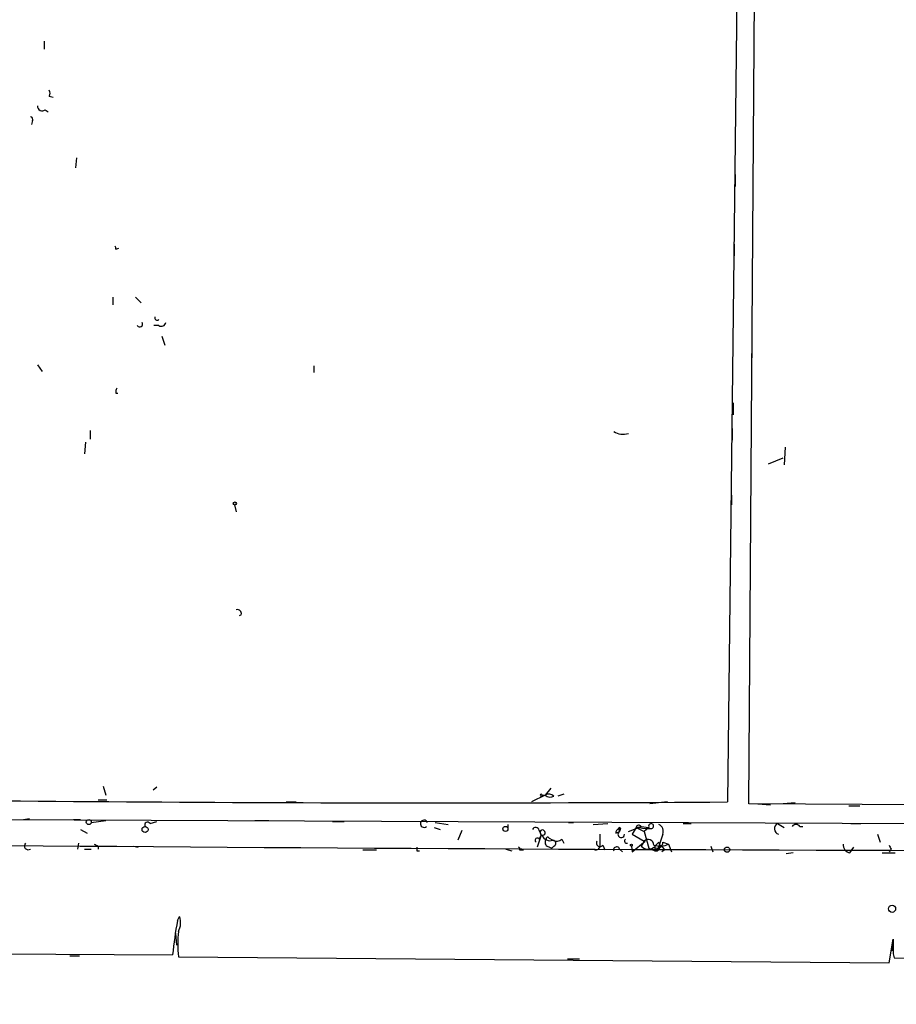
# Model space of a CAD drawing. Extents: x -347481 to 71631, y -345734 to 73378.
# Drawn here: x 73 to 149, y 1209 to 1295 of the extents above; entities that cross this region are included whole.
import ezdxf

# ---------------------------------------------------------------- set-up
doc = ezdxf.new("R2010")
doc.units = 0
doc.header["$MEASUREMENT"] = 0
doc.layers.add('MAIN', color=5, linetype='CONTINUOUS')

msp = doc.modelspace()

# ---------------------------------------------------------------- linework, layer by layer
at = {"layer": 'MAIN'}
for p, q in [((135.2973, 1300.0288), (134.4507, 1226.9614)), ((136.3133, 1226.7921), (136.8213, 1300.0288)), ((75.438, 1292.6628), (75.438, 1291.9854)), ((75.8613, 1287.9214), (76.2, 1287.8368)), ((75.5227, 1286.7361), (75.7767, 1286.5668)), ((74.422, 1285.8048), (74.3373, 1285.4661)), ((78.232, 1282.5874), (78.1473, 1281.7408)), ((135.128, 1281.1481), (135.128, 1280.1321)), ((81.6187, 1274.7134), (81.8727, 1274.7981)), ((135.0433, 1275.1368), (135.0433, 1274.1208)), ((81.3647, 1270.5648), (81.3647, 1269.8874)), ((83.312, 1270.5648), (83.82, 1270.0568)), ((85.344, 1268.1094), (84.9207, 1268.1094)), ((136.5673, 1268.0248), (136.5673, 1266.8394)), ((85.598, 1267.1781), (85.852, 1266.4161)), ((136.5673, 1266.5008), (136.5673, 1265.3154)), ((74.8453, 1264.7228), (75.2687, 1264.1301)), ((98.7213, 1264.6381), (98.7213, 1264.0454)), ((81.6187, 1262.2674), (81.788, 1262.2674)), ((134.9587, 1261.4208), (134.9587, 1260.4048)), ((79.4173, 1259.0501), (79.4173, 1258.2881)), ((134.874, 1259.2194), (134.874, 1258.2034)), ((78.994, 1258.0341), (78.9093, 1257.0181)), ((139.446, 1257.6108), (139.3613, 1256.0868)), ((138.0067, 1256.1714), (139.2767, 1256.6794)), ((134.7893, 1253.4621), (134.7893, 1252.6154)), ((91.8633, 1252.6154), (92.0327, 1252.0228)), ((92.456, 1243.1328), (92.2867, 1243.0481)), ((80.518, 1228.3161), (80.772, 1227.5541)), ((85.1747, 1228.2314), (84.836, 1227.9774)), ((119.2107, 1228.1468), (118.7027, 1227.5541)), ((118.7027, 1227.5541), (117.5173, 1226.9614)), ((118.7027, 1227.5541), (118.364, 1227.4694)), ((118.4487, 1227.5541), (118.7027, 1227.5541)), ((120.3113, 1227.6388), (119.8033, 1227.4694)), ((80.0947, 1227.1308), (80.8567, 1227.1308)), ((96.3507, 1226.9614), (97.1973, 1226.9614)), ((109.22, 1226.8768), (110.0667, 1226.8768)), ((129.286, 1226.9614), (127.762, 1226.7921)), ((243.7553, 1226.2841), (136.3133, 1226.7921)), ((137.0753, 1226.7921), (138.176, 1226.7074)), ((140.2927, 1226.8768), (139.2767, 1226.7921)), ((144.9493, 1226.6228), (145.8807, 1226.6228)), ((37.846, 1225.6068), (243.7553, 1224.6754)), ((73.66, 1225.4374), (74.168, 1225.5221)), ((77.978, 1225.4374), (78.5707, 1225.4374)), ((79.502, 1225.1834), (80.772, 1225.3528)), ((84.582, 1225.0988), (85.1747, 1225.2681)), ((93.6413, 1225.3528), (94.8267, 1225.3528)), ((100.33, 1225.2681), (101.346, 1225.2681)), ((109.1353, 1224.7601), (109.6433, 1224.5908)), ((109.22, 1225.1834), (110.3207, 1225.0141)), ((115.4853, 1225.0141), (115.4853, 1224.6754)), ((120.7347, 1225.1834), (121.158, 1225.1834)), ((122.8513, 1225.0141), (124.1213, 1225.0988)), ((125.0527, 1224.6754), (125.1373, 1224.4214)), ((125.1373, 1224.7601), (125.1373, 1224.4214)), ((125.222, 1224.6754), (125.1373, 1224.4214)), ((125.8993, 1224.4214), (127, 1224.8448)), ((126.5767, 1224.7601), (126.238, 1224.1674)), ((126.5767, 1224.7601), (127, 1224.8448)), ((126.5767, 1224.7601), (127.254, 1224.4214)), ((126.5767, 1224.7601), (126.8307, 1224.7601)), ((127, 1224.8448), (127.6773, 1224.7601)), ((127.6773, 1224.7601), (127.254, 1224.4214)), ((130.6407, 1225.0988), (131.318, 1225.0988)), ((138.7687, 1225.0988), (139.3613, 1224.7601)), ((140.716, 1224.8448), (140.97, 1224.8448)), ((145.1187, 1225.0988), (145.9653, 1225.0988)), ((78.5707, 1224.5908), (79.1633, 1224.2521)), ((111.506, 1224.5061), (111.1673, 1223.6594)), ((118.364, 1224.0828), (118.0253, 1223.0668)), ((118.1947, 1224.5061), (118.364, 1224.0828)), ((118.1947, 1223.7441), (118.364, 1224.0828)), ((118.364, 1224.0828), (118.2793, 1224.4214)), ((119.0413, 1223.8288), (119.38, 1223.6594)), ((123.444, 1224.1674), (123.444, 1223.1514)), ((124.7987, 1224.2521), (125.1373, 1224.4214)), ((126.238, 1224.1674), (127.254, 1223.5748)), ((127.254, 1224.4214), (127.6773, 1222.9821)), ((128.8627, 1224.1674), (128.4393, 1222.8974)), ((147.4047, 1224.1674), (147.6587, 1223.4901)), ((78.4013, 1223.4054), (78.3167, 1222.8974)), ((78.9093, 1222.8974), (79.502, 1222.8974)), ((80.0947, 1223.1514), (80.0947, 1222.8974)), ((83.1427, 1223.1514), (83.566, 1223.0668)), ((115.316, 1222.8974), (115.824, 1222.7281)), ((118.872, 1223.1514), (119.2953, 1222.9821)), ((119.2953, 1222.9821), (119.4647, 1223.1514)), ((119.2953, 1222.9821), (119.4647, 1223.1514)), ((120.142, 1223.7441), (120.3113, 1223.4054)), ((123.698, 1223.2361), (123.8673, 1222.8128)), ((125.1373, 1222.8974), (125.3913, 1222.6434)), ((126.1533, 1223.1514), (126.238, 1222.6434)), ((126.238, 1222.6434), (127.3387, 1223.5748)), ((127.254, 1223.5748), (127, 1223.1514)), ((127.3387, 1223.5748), (127.254, 1223.5748)), ((127.6773, 1222.9821), (128.1853, 1222.7281)), ((128.1853, 1223.1514), (128.1853, 1222.7281)), ((128.524, 1223.4901), (128.6087, 1223.2361)), ((128.8627, 1223.4901), (129.3707, 1223.3208)), ((129.3707, 1223.3208), (129.6247, 1222.6434)), ((133.0113, 1223.1514), (133.1807, 1222.6434)), ((145.034, 1222.5588), (145.3727, 1223.0668)), ((148.59, 1222.8974), (148.4207, 1222.6434)), ((102.9547, 1222.8128), (104.14, 1222.8128)), ((107.6113, 1222.7281), (107.8653, 1222.7281)), ((116.5013, 1222.8128), (116.84, 1222.8128)), ((129.032, 1222.8128), (128.778, 1222.6434)), ((140.1233, 1222.5588), (139.5307, 1222.4741)), ((147.828, 1222.5588), (148.9287, 1222.5588)), ((86.9527, 1216.7168), (87.122, 1217.0554)), ((86.7833, 1215.6161), (86.868, 1214.6001)), ((148.4207, 1213.0761), (148.7593, 1215.1081)), ((148.7593, 1214.8541), (148.6747, 1214.0921)), ((23.9607, 1214.1768), (86.5293, 1213.7534)), ((77.6393, 1213.6688), (78.486, 1213.6688)), ((87.0373, 1213.5841), (148.4207, 1213.0761)), ((148.7593, 1213.8381), (148.844, 1213.4994)), ((120.65, 1213.4148), (121.666, 1213.4148)), ((148.844, 1213.4994), (183.642, 1212.4834))]:
    msp.add_line(p, q, dxfattribs=at)
for centre, radius in [((-137924.9092, -136178.3273), 209556.0401), ((91.9056, 1252.7425), 0.1338), ((79.2903, 1225.2258), 0.2158), ((84.1501, 1224.5823), 0.2626), ((115.2736, 1224.6331), 0.2158), ((126.1533, 1223.2361), 0.0846), ((134.4224, 1222.841), 0.2275)]:
    msp.add_circle(centre, radius, dxfattribs=at)
at = {"layer": 'MAIN', "color": 0}
msp.add_circle((148.6746, 1217.7328), 0.3052, dxfattribs=at)
at = {"layer": 'MAIN'}
for centre, radius, start, end in [((75.5228, 1288.1754), 0.4232, 323.116564, 36.883436), ((75.2686, 1287.0747), 0.4233, 179.986464, 306.886139), ((74.2527, 1285.9318), 0.2116, 323.124688, 90), ((81.4492, 1274.798), 0.1894, 333.475527, 63.407897), ((85.2064, 1268.7868), 0.2182, 157.18418, 309.086218), ((83.693, 1268.2365), 0.2467, 210.97172, 30.951809), ((85.5557, 1268.434), 0.3875, 236.88812, 349.502061), ((82.297, 1262.352), 0.6836, 150.288387, 187.109421), ((125.4337, 1260.1512), 1.4329, 235.848577, 288.962254), ((92.1314, 1243.2315), 0.3393, 343.087238, 106.912762), ((109.8516, 5225.4105), 3998.5248, 268.9523847, 270.3524884), ((118.364, 1227.5541), 0.0847, 0, 270), ((119.0293, 1227.022), 0.6243, 45.77878, 121.541369), ((119.1381, 1228.0014), 0.6243, 225.772379, 301.546171), ((84.3704, 1224.9718), 0.2469, 30.97172, 210.959776), ((108.2464, 1225.0776), 0.3146, 19.650149, 312.268789), ((117.8842, 1224.4496), 0.3156, 10.312965, 153.418709), ((125.3489, 1224.2098), 0.5518, 122.463229, 175.603684), ((125.1374, 1224.6754), 0.0847, 0, 180), ((124.9681, 1224.8445), 0.1891, 296.578603, 333.489155), ((126.8035, 1224.7267), 0.2292, 31.006617, 171.622478), ((127.6351, 1228.0192), 3.3569, 256.135551, 275.062153), ((127.8564, 1224.8741), 0.2123, 290.653943, 212.477402), ((128.27, 1224.4214), 0.6448, 336.802576, 66.802576), ((139.0261, 1224.6526), 0.5151, 119.979416, 250.39706), ((140.3773, 1224.5907), 0.4233, 36.878017, 143.113861), ((118.0254, 1223.6594), 0.1893, 26.578587, 243.421413), ((118.4804, 1224.3103), 0.2297, 262.067444, 151.081041), ((119.1301, 1224.3456), 0.7303, 201.090457, 290.010589), ((118.9143, 1223.7864), 0.1339, 18.462013, 198.421413), ((125.276, 1224.1727), 0.2848, 119.14841, 358.9335), ((192.076, 16231.5138), 15008.7903, 269.42091642, 270.19760855), ((74.0606, 1223.1677), 0.3317, 134.218187, 305.401097), ((122.2853, 1307.931), 94.6976, 243.31362, 243.542749), ((192.2612, 1222.8974), 84.6501, 179.885341, 180.114592), ((116.332, 1222.8975), 0.1893, 333.421413, 63.421413), ((119.0992, 1223.4863), 0.4047, 140.42467, 235.846582), ((119.7066, 1224.1915), 0.6243, 238.458631, 314.22122), ((119.353, 1223.3938), 0.267, 294.740656, 84.195444), ((123.0841, 1223.1726), 0.3605, 229.771109, 356.628873), ((123.444, 1223.4054), 0.3053, 146.299523, 326.315138), ((124.8833, 1222.8128), 0.2678, 18.421413, 198.441716), ((125.7512, 1223.5853), 0.1909, 123.698393, 289.441701), ((127.5926, 1223.6593), 0.7805, 220.598906, 310.61483), ((127.606, 1223.2271), 0.4948, 1.042258, 135.352106), ((128.3945, 1223.4354), 0.4714, 231.442702, 6.663681), ((128.6341, 1224.8019), 1.6542, 251.188255, 296.442677), ((43.7047, 1307.9707), 119.7133, 314.885375, 315.114625), ((128.2445, 1223.1092), 0.3857, 261.170255, 19.210121), ((128.3126, 1222.5167), 0.778, 22.371722, 67.628278), ((145.182, 1223.2854), 0.7415, 177.263766, 258.48701), ((233.2103, 1265.4067), 94.6976, 206.443722, 206.672824), ((85.7036, 1216.5122), 1.5189, 331.411819, 20.955177), ((120.29, 1210.4417), 33.9227, 169.339911, 174.397589), ((96.9529, 1214.6847), 9.9765, 173.665706, 186.333723), ((466.259, 1214.4731), 317.5003, 179.885408, 180.114592)]:
    msp.add_arc(centre, radius, start, end, dxfattribs=at)

doc.saveas('drawing.dxf')
